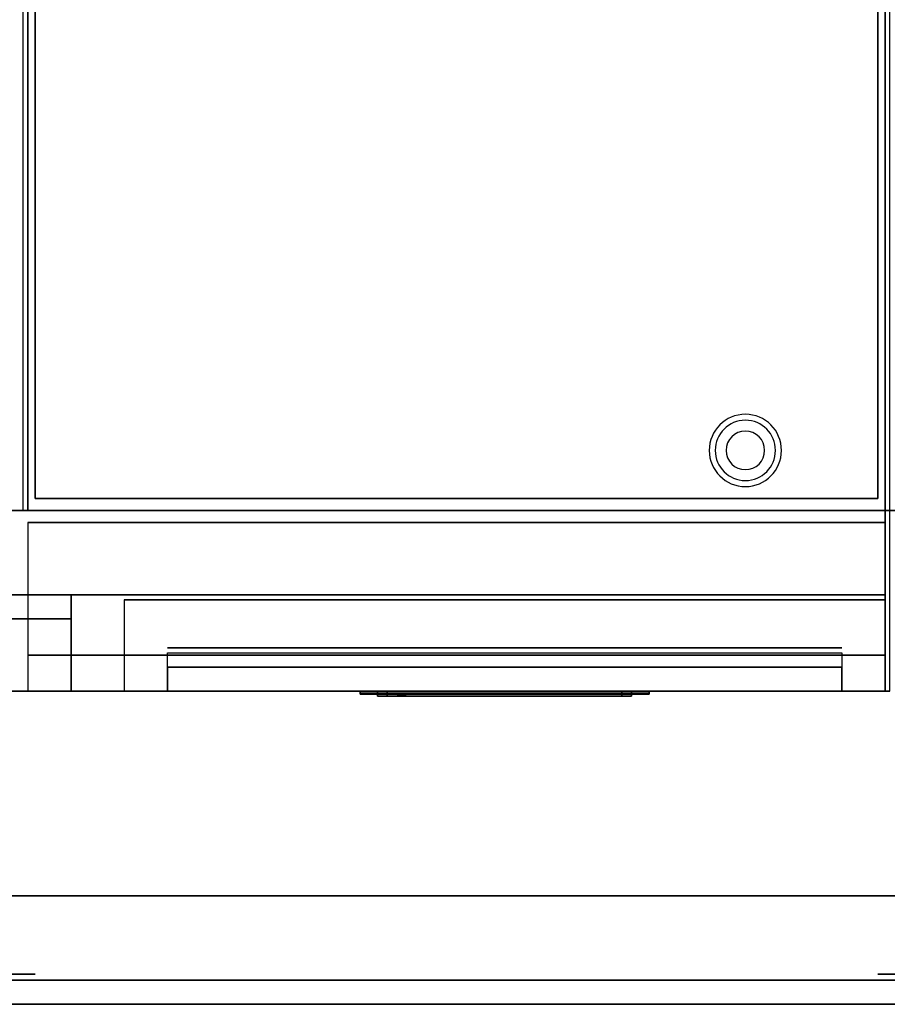
# Model space of a CAD drawing. Extents: x -86 to 86, y -44 to 44.
# Drawn here: x 12 to 30, y -44 to -24 of the extents above; entities that cross this region are included whole.
import ezdxf

# ---------------------------------------------------------------- set-up
doc = ezdxf.new("R2010")
doc.units = 0
for name, color, linetype in [('3D', 254, 'CONTINUOUS'), ('3D-BLACK', 250, 'CONTINUOUS'), ('3D-FLAT', 7, 'CONTINUOUS'), ('3D-GRAY', 251, 'CONTINUOUS'), ('3D-LCD-BLACK', 250, 'CONTINUOUS'), ('3D-LCD-GREEN', 3, 'CONTINUOUS'), ('3D-LCD-WHITE', 7, 'CONTINUOUS'), ('3D-LOGO-SS', 4, 'CONTINUOUS'), ('3D-MECH', 252, 'CONTINUOUS'), ('3D-NON', 43, 'CONTINUOUS'), ('3D-RED', 1, 'CONTINUOUS'), ('3D-VHC', 1, 'CONTINUOUS')]:
    doc.layers.add(name, color=color, linetype=linetype)

msp = doc.modelspace()

# ---------------------------------------------------------------- linework, layer by layer
at = {"layer": '3D', "extrusion": (0, -1, 0)}
for centre, radius in [((12.125, 35, 42), 0.188), ((30.125, 35, 42), 0.188), ((12.125, 35, 43.625), 0.25), ((30.125, 35, 43.625), 0.25)]:
    msp.add_circle(centre, radius, dxfattribs=at)
at = {"layer": '3D'}
for centre, radius, start, end in [((27.125, -32.75, 1.5), 0.75, 360, 180), ((27.125, -32.75, 1.25), 0.625, 360, 180), ((27.125, -32.75), 0.4, 360, 180), ((27.125, -32.75, 1.5), 0.75, 180, 360), ((27.125, -32.75, 1.25), 0.625, 180, 360), ((27.125, -32.75), 0.4, 180, 360)]:
    msp.add_arc(centre, radius, start, end, dxfattribs=at)
for points in [[(19.487, -37.75, 17.863), (19.688, -37.75, 18.062), (19.688, -37.85, 18.062), (19.487, -37.85, 17.863)], [(19.487, -37.75, 20.137), (19.688, -37.75, 19.938), (19.688, -37.85, 19.938), (19.487, -37.85, 20.137)], [(19.487, -37.75, 17.863), (19.688, -37.75, 18.062), (19.688, -37.85, 18.062), (19.487, -37.85, 17.863)], [(19.487, -37.75, 20.137), (19.688, -37.75, 19.938), (19.688, -37.85, 19.938), (19.487, -37.85, 20.137)], [(24.763, -37.75, 17.863), (24.562, -37.75, 18.062), (24.562, -37.85, 18.062), (24.763, -37.85, 17.863)], [(24.763, -37.75, 20.137), (24.562, -37.75, 19.938), (24.562, -37.85, 19.938), (24.763, -37.85, 20.137)], [(24.763, -37.75, 17.863), (24.562, -37.75, 18.062), (24.562, -37.85, 18.062), (24.763, -37.85, 17.863)], [(24.763, -37.75, 20.137), (24.562, -37.75, 19.938), (24.562, -37.85, 19.938), (24.763, -37.85, 20.137)]]:
    msp.add_3dface(points, dxfattribs=at)
at = {"layer": '3D-BLACK'}
msp.add_3dface([(19.125, -37.79, 21.46), (25.125, -37.79, 21.46), (25.125, -37.79, 22.54), (19.125, -37.79, 22.54)], dxfattribs=at)
at = {"layer": '3D-FLAT'}
for points in [[(30.125, -5, 25), (-23.875, -5, 25), (-23.875, -37.75, 25), (30.125, -37.75, 25)], [(30.125, -5, 27), (-23.875, -5, 27), (-23.875, -37.75, 27), (30.125, -37.75, 27)], [(30.025, -5, 24.9), (-23.775, -5, 24.9), (-23.775, -35.75, 24.9), (30.025, -35.75, 24.9)], [(30.025, -5, 6), (-23.775, -5, 6), (-23.775, -35.75, 6), (30.025, -35.75, 6)], [(30.125, -7, 35), (12.125, -7, 35), (12.125, -34, 35), (30.125, -34, 35)], [(29.875, -7.25, 36), (12.375, -7.25, 36), (12.375, -33.75, 36), (29.875, -33.75, 36)], [(29.875, -7.25, 35), (12.375, -7.25, 35), (12.375, -33.75, 35), (29.875, -33.75, 35)], [(66.125, -42, 35), (-23.875, -42, 35), (-23.875, -34, 35), (66.125, -34, 35)], [(66.125, -42, 36), (-23.875, -42, 36), (-23.875, -34, 36), (66.125, -34, 36)], [(30.025, -34.25, 27), (12.225, -34.25, 27), (12.225, -37, 27), (30.025, -37, 27)], [(13.125, -37.75, 24.5), (-22.875, -37.75, 24.5), (-22.875, -36.25, 24.5), (13.125, -36.25, 24.5)], [(13.125, -37.75, 16), (-22.875, -37.75, 16), (-22.875, -36.25, 16), (13.125, -36.25, 16)], [(13.125, -37.75, 15), (-22.875, -37.75, 15), (-22.875, -36.25, 15), (13.125, -36.25, 15)], [(13.125, -37.75, 6.5), (-22.875, -37.75, 6.5), (-22.875, -36.25, 6.5), (13.125, -36.25, 6.5)], [(19.487, -37.75, 17.863), (24.763, -37.75, 17.863), (24.763, -37.85, 17.863), (19.487, -37.85, 17.863)], [(19.487, -37.75, 20.137), (24.763, -37.75, 20.137), (24.763, -37.85, 20.137), (19.487, -37.85, 20.137)], [(19.688, -37.75, 18.062), (24.562, -37.75, 18.062), (24.562, -37.85, 18.062), (19.688, -37.85, 18.062)], [(19.688, -37.75, 19.938), (24.562, -37.75, 19.938), (24.562, -37.85, 19.938), (19.688, -37.85, 19.938)], [(81.479, -44.25, 36), (81.271, -43.75, 36), (-22.021, -43.75, 36), (-22.229, -44.25, 36)], [(81.479, -44.25, 34), (81.271, -43.75, 34), (-22.021, -43.75, 34), (-22.229, -44.25, 34)]]:
    msp.add_3dface(points, dxfattribs=at)
at = {"layer": '3D-GRAY'}
for points in [[(13.125, -35.75, 16.5), (-22.875, -35.75, 16.5), (-22.875, -35.75, 24), (13.125, -35.75, 24)], [(13.125, -35.75, 24), (-22.875, -35.75, 24), (-22.875, -36.25, 24), (13.125, -36.25, 24)], [(13.125, -35.75, 16.5), (-22.875, -35.75, 16.5), (-22.875, -36.25, 16.5), (13.125, -36.25, 16.5)], [(13.125, -35.75, 7), (-22.875, -35.75, 7), (-22.875, -35.75, 14.5), (13.125, -35.75, 14.5)], [(13.125, -35.75, 14.5), (-22.875, -35.75, 14.5), (-22.875, -36.25, 14.5), (13.125, -36.25, 14.5)], [(13.125, -35.75, 7), (-22.875, -35.75, 7), (-22.875, -36.25, 7), (13.125, -36.25, 7)], [(13.125, -35.75, 16.5), (13.125, -36.25, 16.5), (13.125, -36.25, 24), (13.125, -35.75, 24)], [(13.125, -35.75, 7), (13.125, -36.25, 7), (13.125, -36.25, 14.5), (13.125, -35.75, 14.5)], [(13.125, -36.25, 16.5), (-22.875, -36.25, 16.5), (-22.875, -36.25, 24), (13.125, -36.25, 24)], [(13.125, -36.25, 7), (-22.875, -36.25, 7), (-22.875, -36.25, 14.5), (13.125, -36.25, 14.5)]]:
    msp.add_3dface(points, dxfattribs=at)
at = {"layer": '3D-LCD-BLACK'}
msp.add_3dface([(24.562, -37.8, 18.062), (19.688, -37.8, 18.062), (19.688, -37.8, 19.938), (24.562, -37.8, 19.938)], dxfattribs=at)
at = {"layer": '3D-LCD-GREEN', "invisible_edges": 1}
for points in [[(22.28, -37.85, 19), (22.72, -37.85, 19), (22.67, -37.85, 19.05), (22.33, -37.85, 19.05)], [(22.28, -37.85, 19), (22.72, -37.85, 19), (22.67, -37.85, 18.95), (22.33, -37.85, 18.95)], [(22.28, -37.85, 18.5), (22.72, -37.85, 18.5), (22.67, -37.85, 18.55), (22.33, -37.85, 18.55)], [(22.28, -37.85, 18.5), (22.72, -37.85, 18.5), (22.67, -37.85, 18.45), (22.33, -37.85, 18.45)], [(22.28, -37.85, 19.5), (22.72, -37.85, 19.5), (22.67, -37.85, 19.55), (22.33, -37.85, 19.55)], [(22.28, -37.85, 19.5), (22.72, -37.85, 19.5), (22.67, -37.85, 19.45), (22.33, -37.85, 19.45)], [(22.75, -37.85, 19.03), (22.75, -37.85, 19.47), (22.7, -37.85, 19.42), (22.7, -37.85, 19.08)], [(22.75, -37.85, 18.53), (22.75, -37.85, 18.97), (22.7, -37.85, 18.92), (22.7, -37.85, 18.58)], [(22.75, -37.85, 19.03), (22.75, -37.85, 19.47), (22.8, -37.85, 19.42), (22.8, -37.85, 19.08)], [(22.75, -37.85, 18.53), (22.75, -37.85, 18.97), (22.8, -37.85, 18.92), (22.8, -37.85, 18.58)], [(23, -37.85, 19.03), (23, -37.85, 19.47), (22.95, -37.85, 19.42), (22.95, -37.85, 19.08)], [(23, -37.85, 19.03), (23, -37.85, 19.47), (23.05, -37.85, 19.42), (23.05, -37.85, 19.08)], [(23.03, -37.85, 19), (23.47, -37.85, 19), (23.42, -37.85, 19.05), (23.08, -37.85, 19.05)], [(23.03, -37.85, 19), (23.47, -37.85, 19), (23.42, -37.85, 18.95), (23.08, -37.85, 18.95)], [(23.03, -37.85, 18.5), (23.47, -37.85, 18.5), (23.42, -37.85, 18.55), (23.08, -37.85, 18.55)], [(23.03, -37.85, 18.5), (23.47, -37.85, 18.5), (23.42, -37.85, 18.45), (23.08, -37.85, 18.45)], [(23.03, -37.85, 19.5), (23.47, -37.85, 19.5), (23.42, -37.85, 19.55), (23.08, -37.85, 19.55)], [(23.03, -37.85, 19.5), (23.47, -37.85, 19.5), (23.42, -37.85, 19.45), (23.08, -37.85, 19.45)], [(23.5, -37.85, 18.53), (23.5, -37.85, 18.97), (23.45, -37.85, 18.92), (23.45, -37.85, 18.58)], [(23.5, -37.85, 18.53), (23.5, -37.85, 18.97), (23.55, -37.85, 18.92), (23.55, -37.85, 18.58)], [(23.75, -37.85, 18.53), (23.75, -37.85, 18.97), (23.7, -37.85, 18.92), (23.7, -37.85, 18.58)], [(23.75, -37.85, 19.03), (23.75, -37.85, 19.47), (23.7, -37.85, 19.42), (23.7, -37.85, 19.08)], [(23.75, -37.85, 18.53), (23.75, -37.85, 18.97), (23.8, -37.85, 18.92), (23.8, -37.85, 18.58)], [(23.75, -37.85, 19.03), (23.75, -37.85, 19.47), (23.8, -37.85, 19.42), (23.8, -37.85, 19.08)], [(23.78, -37.85, 19.5), (24.22, -37.85, 19.5), (24.17, -37.85, 19.55), (23.83, -37.85, 19.55)], [(23.78, -37.85, 19.5), (24.22, -37.85, 19.5), (24.17, -37.85, 19.45), (23.83, -37.85, 19.45)], [(24.1, -37.85, 19), (23.8, -37.85, 19), (23.85, -37.85, 18.95), (24.05, -37.85, 18.95)], [(24.1, -37.85, 19), (23.8, -37.85, 19), (23.85, -37.85, 19.05), (24.05, -37.85, 19.05)]]:
    msp.add_3dface(points, dxfattribs=at)
at = {"layer": '3D-LCD-WHITE', "invisible_edges": 1}
for points in [[(19.944, -37.85, 18.994), (20.256, -37.85, 19.306), (20.185, -37.85, 19.306), (19.944, -37.85, 19.065)], [(19.944, -37.85, 18.994), (20.256, -37.85, 19.306), (20.256, -37.85, 19.235), (20.015, -37.85, 18.994)], [(20.25, -37.85, 18.53), (20.25, -37.85, 18.97), (20.2, -37.85, 18.92), (20.2, -37.85, 18.58)], [(20.556, -37.85, 18.994), (20.244, -37.85, 19.306), (20.244, -37.85, 19.235), (20.485, -37.85, 18.994)], [(20.556, -37.85, 18.994), (20.244, -37.85, 19.306), (20.315, -37.85, 19.306), (20.556, -37.85, 19.065)], [(20.25, -37.85, 18.53), (20.25, -37.85, 18.97), (20.3, -37.85, 18.92), (20.3, -37.85, 18.58)], [(20.894, -37.85, 19.006), (21.206, -37.85, 18.694), (21.206, -37.85, 18.765), (20.965, -37.85, 19.006)], [(20.894, -37.85, 19.006), (21.206, -37.85, 18.694), (21.135, -37.85, 18.694), (20.894, -37.85, 18.935)], [(21.2, -37.85, 19.03), (21.2, -37.85, 19.47), (21.15, -37.85, 19.42), (21.15, -37.85, 19.08)], [(21.506, -37.85, 19.006), (21.194, -37.85, 18.694), (21.265, -37.85, 18.694), (21.506, -37.85, 18.935)], [(21.506, -37.85, 19.006), (21.194, -37.85, 18.694), (21.194, -37.85, 18.765), (21.435, -37.85, 19.006)], [(21.2, -37.85, 19.03), (21.2, -37.85, 19.47), (21.25, -37.85, 19.42), (21.25, -37.85, 19.08)]]:
    msp.add_3dface(points, dxfattribs=at)
at = {"layer": '3D-LOGO-SS'}
for points in [[(19.125, -37.75, 21.46), (19.125, -37.81, 21.46), (25.125, -37.81, 21.46), (25.125, -37.75, 21.46)], [(25.125, -37.75, 22.54), (25.125, -37.81, 22.54), (19.125, -37.81, 22.54), (19.125, -37.75, 22.54)], [(19.125, -37.75, 22.54), (19.125, -37.81, 22.54), (19.125, -37.81, 21.46), (19.125, -37.75, 21.46)], [(19.612, -37.81, 22.436), (19.612, -37.81, 22.436), (19.851, -37.81, 22.436)], [(19.869, -37.81, 21.536), (19.869, -37.81, 21.536), (20.127, -37.81, 21.536)], [(20.145, -37.81, 22.436), (20.145, -37.81, 22.436), (20.385, -37.81, 22.436)], [(20.55, -37.81, 22.436), (20.55, -37.81, 22.436), (20.79, -37.81, 22.436)], [(20.845, -37.81, 21.534), (20.845, -37.81, 21.534), (20.992, -37.81, 21.534)], [(21.047, -37.81, 22.436), (21.047, -37.81, 22.436), (21.287, -37.81, 22.436)], [(21.452, -37.81, 21.536), (21.452, -37.81, 21.536), (22.041, -37.81, 21.536)], [(21.452, -37.81, 22.436), (21.452, -37.81, 22.436), (21.692, -37.81, 22.436)], [(22.393, -37.81, 21.536), (22.393, -37.81, 21.536), (22.947, -37.81, 21.536)], [(22.393, -37.81, 22.436), (22.393, -37.81, 22.436), (22.947, -37.81, 22.436)], [(22.947, -37.81, 21.783), (22.947, -37.81, 21.783), (22.947, -37.81, 21.536)], [(23.146, -37.81, 21.536), (23.146, -37.81, 21.536), (23.404, -37.81, 21.536)], [(23.566, -37.81, 21.853), (23.708, -37.81, 22.13), (23.708, -37.81, 21.853), (23.566, -37.81, 21.853)], [(23.708, -37.81, 21.536), (23.708, -37.81, 21.536), (23.956, -37.81, 21.536)], [(23.956, -37.81, 22.436), (23.956, -37.81, 22.436), (23.754, -37.81, 22.436)], [(24.122, -37.81, 22.436), (24.122, -37.81, 22.436), (24.678, -37.81, 22.436)], [(24.122, -37.81, 21.536), (24.122, -37.81, 21.536), (24.361, -37.81, 21.536)], [(24.619, -37.81, 21.536), (24.619, -37.81, 21.536), (24.858, -37.81, 21.536)], [(24.858, -37.81, 21.536), (24.858, -37.81, 21.536), (24.858, -37.81, 22.256)], [(25.125, -37.75, 21.46), (25.125, -37.81, 21.46), (25.125, -37.81, 22.54), (25.125, -37.75, 22.54)]]:
    msp.add_3dface(points, dxfattribs=at)
for points, invisible_edges in [([(19.125, -37.81, 22.54), (19.612, -37.81, 22.436), (19.869, -37.81, 21.536), (19.125, -37.81, 21.46)], 5), ([(19.125, -37.81, 22.54), (19.612, -37.81, 22.436), (24.858, -37.81, 22.436), (25.125, -37.81, 22.54)], 7), ([(19.125, -37.81, 21.46), (19.869, -37.81, 21.536), (24.858, -37.81, 21.536), (25.125, -37.81, 21.46)], 7), ([(19.851, -37.81, 22.436), (19.998, -37.81, 21.863), (20.145, -37.81, 22.436), (19.851, -37.81, 22.436)], 4), ([(20.127, -37.81, 21.536), (20.56, -37.81, 21.769), (20.55, -37.81, 21.81), (20.127, -37.81, 21.536)], 5), ([(20.606, -37.81, 21.677), (20.578, -37.81, 21.728), (20.56, -37.81, 21.769), (20.127, -37.81, 21.536)], 12), ([(20.707, -37.81, 21.585), (20.67, -37.81, 21.605), (20.606, -37.81, 21.677), (20.127, -37.81, 21.536)], 12), ([(20.845, -37.81, 21.534), (20.771, -37.81, 21.554), (20.707, -37.81, 21.585), (20.127, -37.81, 21.536)], 12), ([(20.385, -37.81, 22.436), (20.55, -37.81, 22.436), (20.55, -37.81, 21.81), (20.127, -37.81, 21.536)], 5), ([(20.833, -37.81, 21.871), (20.79, -37.81, 21.871), (20.79, -37.81, 21.871), (20.812, -37.81, 21.811)], 9), ([(21.047, -37.81, 22.436), (20.79, -37.81, 22.436), (20.79, -37.81, 21.871), (21.047, -37.81, 21.871)], 5), ([(20.876, -37.81, 21.871), (20.833, -37.81, 21.871), (20.812, -37.81, 21.811), (20.858, -37.81, 21.767)], 11), ([(20.919, -37.81, 21.871), (20.876, -37.81, 21.871), (20.858, -37.81, 21.767), (20.919, -37.81, 21.748)], 11), ([(20.962, -37.81, 21.871), (20.919, -37.81, 21.871), (20.919, -37.81, 21.748), (20.979, -37.81, 21.767)], 11), ([(21.004, -37.81, 21.871), (20.962, -37.81, 21.871), (20.979, -37.81, 21.767), (21.028, -37.81, 21.809)], 11), ([(20.992, -37.81, 21.534), (21.066, -37.81, 21.554), (21.139, -37.81, 21.585), (21.452, -37.81, 21.536)], 12), ([(21.047, -37.81, 21.871), (21.004, -37.81, 21.871), (21.028, -37.81, 21.809), (21.047, -37.81, 21.871)], 11), ([(21.139, -37.81, 21.585), (21.176, -37.81, 21.615), (21.231, -37.81, 21.677), (21.452, -37.81, 21.536)], 12), ([(21.452, -37.81, 21.536), (21.231, -37.81, 21.677), (21.278, -37.81, 21.769), (21.287, -37.81, 21.82)], 9), ([(21.287, -37.81, 22.436), (21.452, -37.81, 22.436), (21.452, -37.81, 21.536), (21.287, -37.81, 21.82)], 5), ([(21.692, -37.81, 22.436), (22.309, -37.81, 22.401), (22.283, -37.81, 22.362), (22.273, -37.81, 22.316)], 9), ([(21.692, -37.81, 22.436), (22.393, -37.81, 22.436), (22.347, -37.81, 22.427), (22.309, -37.81, 22.401)], 9), ([(22.273, -37.81, 21.656), (22.273, -37.81, 22.316), (21.692, -37.81, 22.436), (22.273, -37.81, 21.656)], 6), ([(21.692, -37.81, 22.436), (21.692, -37.81, 21.782), (22.041, -37.81, 21.782), (22.273, -37.81, 21.656)], 12), ([(22.041, -37.81, 21.782), (22.309, -37.81, 21.571), (22.041, -37.81, 21.536), (22.041, -37.81, 21.782)], 3), ([(22.273, -37.81, 21.656), (22.283, -37.81, 21.61), (22.309, -37.81, 21.571), (22.041, -37.81, 21.782)], 12), ([(22.041, -37.81, 21.536), (22.393, -37.81, 21.536), (22.347, -37.81, 21.545), (22.309, -37.81, 21.571)], 9), ([(22.947, -37.81, 21.783), (22.567, -37.81, 21.783), (22.567, -37.81, 22.188), (22.947, -37.81, 22.188)], 8), ([(23.71, -37.81, 22.432), (23.754, -37.81, 22.436), (22.947, -37.81, 22.436), (22.947, -37.81, 22.395)], 10), ([(23.668, -37.81, 22.42), (23.71, -37.81, 22.432), (22.947, -37.81, 22.395), (22.947, -37.81, 22.353)], 10), ([(23.628, -37.81, 22.401), (23.668, -37.81, 22.42), (22.947, -37.81, 22.353), (22.947, -37.81, 22.312)], 10), ([(23.593, -37.81, 22.375), (23.628, -37.81, 22.401), (22.947, -37.81, 22.312), (22.947, -37.81, 22.271)], 10), ([(23.563, -37.81, 22.343), (23.593, -37.81, 22.375), (22.947, -37.81, 22.271), (22.947, -37.81, 22.23)], 10), ([(23.54, -37.81, 22.305), (23.563, -37.81, 22.343), (22.947, -37.81, 22.23), (22.947, -37.81, 22.188)], 10), ([(22.947, -37.81, 22.188), (22.947, -37.81, 21.536), (23.146, -37.81, 21.536), (23.54, -37.81, 22.305)], 11), ([(23.708, -37.81, 21.536), (23.708, -37.81, 21.659), (23.467, -37.81, 21.659), (23.404, -37.81, 21.536)], 8), ([(23.956, -37.81, 22.436), (24.122, -37.81, 22.436), (24.122, -37.81, 21.536), (23.956, -37.81, 21.536)], 5), ([(24.361, -37.81, 22.188), (24.589, -37.81, 22.188), (24.61, -37.81, 22.18), (24.619, -37.81, 22.158)], 8), ([(24.361, -37.81, 21.536), (24.361, -37.81, 22.188), (24.619, -37.81, 22.158), (24.619, -37.81, 21.536)], 10), ([(24.678, -37.81, 22.436), (24.747, -37.81, 22.422), (24.805, -37.81, 22.383), (24.858, -37.81, 22.436)], 12), ([(24.805, -37.81, 22.383), (24.844, -37.81, 22.325), (24.858, -37.81, 22.256), (24.858, -37.81, 22.436)], 12), ([(25.125, -37.81, 21.46), (24.858, -37.81, 21.536), (24.858, -37.81, 22.436), (25.125, -37.81, 22.54)], 7)]:
    msp.add_3dface(points, dxfattribs=dict(at, invisible_edges=invisible_edges))
at = {"layer": '3D-MECH'}
msp.add_3dface([(29.125, -36.85, 24), (15.125, -36.85, 24), (15.125, -36.85, 7), (29.125, -36.85, 7)], dxfattribs=at)
at = {"layer": '3D-NON'}
for points in [[(30.025, -5, 6), (30.025, -35.75, 6), (30.025, -35.75, 24.9), (30.025, -5, 24.9)], [(12.225, -7.1, 27), (12.225, -7.1, 35), (12.225, -34, 35), (12.225, -34, 27)], [(30.025, -7.1, 27), (30.025, -7.1, 35), (30.025, -34, 35), (30.025, -34, 27)], [(12.375, -7.25, 35), (12.375, -33.75, 35), (12.375, -33.75, 36), (12.375, -7.25, 36)], [(29.875, -7.25, 35), (29.875, -33.75, 35), (29.875, -33.75, 36), (29.875, -7.25, 36)], [(29.875, -33.75, 35), (12.375, -33.75, 35), (12.375, -33.75, 36), (29.875, -33.75, 36)], [(66.125, -34, 36), (-23.875, -34, 36), (-23.875, -34, 35), (66.125, -34, 35)], [(30.025, -34, 27), (30.025, -34, 35), (12.225, -34, 35), (12.225, -34, 27)], [(30.025, -34.25, 35.75), (12.225, -34.25, 35.75), (12.225, -34.25, 27), (30.025, -34.25, 27)], [(30.025, -35.75, 6), (-23.775, -35.75, 6), (-23.775, -35.75, 24.9), (30.025, -35.75, 24.9)], [(13.125, -36.25, 16), (-22.875, -36.25, 16), (-22.875, -36.25, 24.5), (13.125, -36.25, 24.5)], [(13.125, -36.25, 6.5), (-22.875, -36.25, 6.5), (-22.875, -36.25, 15), (13.125, -36.25, 15)], [(13.125, -37.75, 16), (13.125, -36.25, 16), (13.125, -36.25, 24.5), (13.125, -37.75, 24.5)], [(13.125, -37.75, 6.5), (13.125, -36.25, 6.5), (13.125, -36.25, 15), (13.125, -37.75, 15)], [(30.125, -37.75, 27), (-23.875, -37.75, 27), (-23.875, -37.75, 25), (30.125, -37.75, 25)], [(13.125, -37.75, 16), (-22.875, -37.75, 16), (-22.875, -37.75, 24.5), (13.125, -37.75, 24.5)], [(13.125, -37.75, 6.5), (-22.875, -37.75, 6.5), (-22.875, -37.75, 15), (13.125, -37.75, 15)], [(19.487, -37.75, 17.863), (19.487, -37.75, 20.137), (19.487, -37.85, 20.137), (19.487, -37.85, 17.863)], [(19.487, -37.75, 17.863), (19.487, -37.75, 20.137), (19.688, -37.75, 19.938), (19.688, -37.75, 18.062)], [(19.487, -37.75, 17.863), (24.763, -37.75, 17.863), (24.562, -37.75, 18.062), (19.688, -37.75, 18.062)], [(19.487, -37.75, 20.137), (24.763, -37.75, 20.137), (24.562, -37.75, 19.938), (19.688, -37.75, 19.938)], [(19.688, -37.75, 18.062), (19.688, -37.75, 19.938), (19.688, -37.85, 19.938), (19.688, -37.85, 18.062)], [(24.562, -37.75, 18.062), (24.562, -37.75, 19.938), (24.562, -37.85, 19.938), (24.562, -37.85, 18.062)], [(24.763, -37.75, 17.863), (24.763, -37.75, 20.137), (24.562, -37.75, 19.938), (24.562, -37.75, 18.062)], [(24.763, -37.75, 17.863), (24.763, -37.75, 20.137), (24.763, -37.85, 20.137), (24.763, -37.85, 17.863)], [(19.487, -37.85, 17.863), (19.487, -37.85, 20.137), (19.688, -37.85, 19.938), (19.688, -37.85, 18.062)], [(19.487, -37.85, 17.863), (24.763, -37.85, 17.863), (24.562, -37.85, 18.062), (19.688, -37.85, 18.062)], [(19.487, -37.85, 20.137), (24.763, -37.85, 20.137), (24.562, -37.85, 19.938), (19.688, -37.85, 19.938)], [(24.763, -37.85, 17.863), (24.763, -37.85, 20.137), (24.562, -37.85, 19.938), (24.562, -37.85, 18.062)], [(66.125, -42, 36), (-23.875, -42, 36), (-23.875, -42, 35), (66.125, -42, 35)], [(81.271, -43.75, 34), (-22.021, -43.75, 34), (-22.021, -43.75, 36), (81.271, -43.75, 36)], [(81.479, -44.25, 34), (-22.229, -44.25, 34), (-22.229, -44.25, 36), (81.479, -44.25, 36)]]:
    msp.add_3dface(points, dxfattribs=at)
for points, invisible_edges in [([(12.225, -34.25, 27), (12.225, -37, 27), (12.225, -37.75, 27.75), (12.225, -34.25, 27.75)], 4), ([(12.225, -34.25, 27.75), (12.225, -34.25, 36), (12.225, -37.75, 36), (12.225, -37.75, 27.75)], 10), ([(30.025, -34.25, 27.75), (30.025, -34.25, 36), (30.025, -37.75, 36), (30.025, -37.75, 27.75)], 10), ([(30.025, -34.25, 27), (30.025, -37, 27), (30.025, -37.75, 27.75), (30.025, -34.25, 27.75)], 4)]:
    msp.add_3dface(points, dxfattribs=dict(at, invisible_edges=invisible_edges))
at = {"layer": '3D-RED'}
for points, invisible_edges in [([(19.991, -37.816, 22.254), (19.903, -37.816, 22.411), (19.898, -37.816, 22.454), (19.93, -37.816, 22.483)], 8), ([(19.93, -37.816, 22.483), (19.972, -37.816, 22.475), (19.991, -37.816, 22.437), (19.991, -37.816, 22.254)], 12), ([(20.053, -37.816, 22.483), (20.084, -37.816, 22.454), (20.08, -37.816, 22.411), (19.991, -37.816, 22.254)], 8), ([(19.991, -37.816, 22.254), (19.992, -37.816, 22.437), (20.011, -37.816, 22.475), (20.053, -37.816, 22.483)], 9)]:
    msp.add_3dface(points, dxfattribs=dict(at, invisible_edges=invisible_edges))
at = {"layer": '3D-VHC'}
for points in [[(30.025, -37.75, 24.9), (30.025, -35.85, 24.9), (14.225, -35.85, 24.9), (14.225, -37.75, 24.9)], [(30.025, -37, 27), (12.225, -37, 27), (12.225, -37.75, 27.75), (30.025, -37.75, 27.75)], [(29.125, -37.75, 17), (15.125, -37.75, 17), (15.125, -36.95, 17), (29.125, -36.95, 17)], [(29.125, -37.75, 16.6), (15.125, -37.75, 16.6), (15.125, -36.95, 16.6), (29.125, -36.95, 16.6)], [(29.125, -37.75, 15.4), (15.125, -37.75, 15.4), (15.125, -36.95, 15.4), (29.125, -36.95, 15.4)], [(29.125, -37.75, 14.2), (15.125, -37.75, 14.2), (15.125, -36.95, 14.2), (29.125, -36.95, 14.2)], [(29.125, -37.75, 13), (15.125, -37.75, 13), (15.125, -36.95, 13), (29.125, -36.95, 13)], [(29.125, -37.75, 11.8), (15.125, -37.75, 11.8), (15.125, -36.95, 11.8), (29.125, -36.95, 11.8)], [(29.125, -37.75, 10.6), (15.125, -37.75, 10.6), (15.125, -36.95, 10.6), (29.125, -36.95, 10.6)], [(29.125, -37.75, 9.4), (15.125, -37.75, 9.4), (15.125, -36.95, 9.4), (29.125, -36.95, 9.4)], [(29.125, -37.75, 8.2), (15.125, -37.75, 8.2), (15.125, -36.95, 8.2), (29.125, -36.95, 8.2)], [(29.125, -37.75, 17), (29.125, -37.25, 17), (15.125, -37.25, 17), (15.125, -37.75, 17)], [(30.025, -37.75, 27.75), (12.225, -37.75, 27.75), (12.225, -37.75, 35.75), (30.025, -37.75, 35.75)], [(29.125, -37.75, 17), (15.125, -37.75, 17), (15.125, -37.75, 17), (29.125, -37.75, 17)], [(29.125, -37.75, 16), (15.125, -37.75, 16), (15.125, -37.75, 16.6), (29.125, -37.75, 16.6)], [(29.125, -37.75, 14.8), (15.125, -37.75, 14.8), (15.125, -37.75, 15.4), (29.125, -37.75, 15.4)], [(29.125, -37.75, 13.6), (15.125, -37.75, 13.6), (15.125, -37.75, 14.2), (29.125, -37.75, 14.2)], [(29.125, -37.75, 12.4), (15.125, -37.75, 12.4), (15.125, -37.75, 13), (29.125, -37.75, 13)], [(29.125, -37.75, 11.2), (15.125, -37.75, 11.2), (15.125, -37.75, 11.8), (29.125, -37.75, 11.8)], [(29.125, -37.75, 10), (15.125, -37.75, 10), (15.125, -37.75, 10.6), (29.125, -37.75, 10.6)], [(29.125, -37.75, 8.8), (15.125, -37.75, 8.8), (15.125, -37.75, 9.4), (29.125, -37.75, 9.4)], [(29.125, -37.75, 7.6), (15.125, -37.75, 7.6), (15.125, -37.75, 8.2), (29.125, -37.75, 8.2)]]:
    msp.add_3dface(points, dxfattribs=at)
for points, invisible_edges in [([(14.225, -37.75, 24.9), (14.225, -35.85, 24.9), (14.225, -35.85, 6.1), (14.225, -37.75, 6.1)], 1), ([(14.225, -37.75, 6.1), (14.225, -35.85, 6.1), (30.025, -35.85, 6.1), (30.025, -37.75, 6.1)], 1), ([(30.025, -37.75, 6.1), (30.025, -35.85, 6.1), (30.025, -35.85, 24.9), (30.025, -37.75, 24.9)], 5), ([(15.125, -37.75, 17), (15.125, -37.25, 17), (15.125, -37.25, 7), (15.125, -37.75, 7)], 1), ([(15.125, -37.75, 7), (15.125, -37.25, 7), (29.125, -37.25, 7), (29.125, -37.75, 7)], 1), ([(29.125, -37.75, 7), (29.125, -37.25, 7), (29.125, -37.25, 17), (29.125, -37.75, 17)], 5), ([(30.025, -37.75, 6.1), (14.225, -37.75, 6.1), (15.125, -37.75, 7), (29.125, -37.75, 7)], 15), ([(14.225, -37.75, 24.9), (14.225, -37.75, 6.1), (15.125, -37.75, 7), (15.125, -37.75, 17)], 15), ([(30.025, -37.75, 24.9), (14.225, -37.75, 24.9), (15.125, -37.75, 17), (29.125, -37.75, 17)], 15), ([(30.025, -37.75, 6.1), (30.025, -37.75, 24.9), (29.125, -37.75, 17), (29.125, -37.75, 7)], 15)]:
    msp.add_3dface(points, dxfattribs=dict(at, invisible_edges=invisible_edges))

doc.saveas('drawing.dxf')
